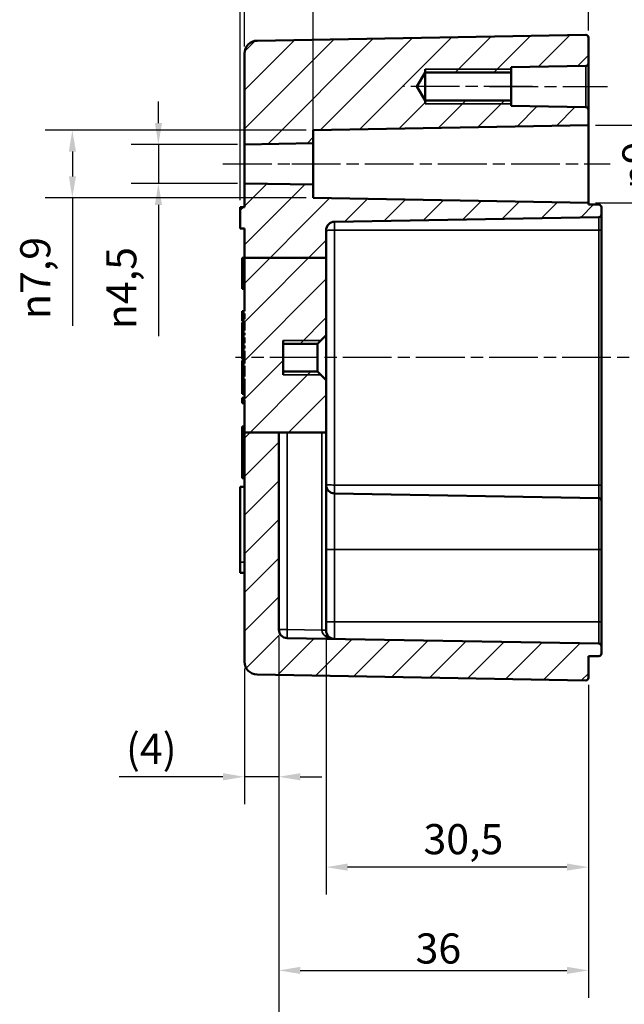
# Model space of a CAD drawing. Units: millimetres. Extents: x 0 to 420, y 0 to 297.
# Drawn here: x 267 to 337, y 115 to 229 of the extents above; entities that cross this region are included whole.
import ezdxf

# ---------------------------------------------------------------- set-up
doc = ezdxf.new("R2010")
doc.units = ezdxf.units.MM
doc.linetypes.add('CHAIN', pattern=[0.3543, 0.2362, -0.0295, 0.0591, -0.0295])
for name, color, linetype, lineweight in [('Bemaßung (ISO)', 7, 'Continuous', 25), ('Mittellinie (ISO)', 7, 'Continuous', 25), ('Schraffur (ISO)', 7, 'Continuous', 18), ('Sichtbar (ISO)', 7, 'Continuous', 50), ('Sichtbar schmal (ISO)', 7, 'Continuous', 35)]:
    doc.layers.add(name, color=color, linetype=linetype, lineweight=lineweight)
doc.styles.add('Notiztext (DIN)', font='isocpeur.ttf')
doc.dimstyles.new('Standard (DIN)', dxfattribs={"dimtxt": 3.5, "dimasz": 2.5, "dimexe": 3.175, "dimexo": 0.8, "dimgap": 0.8, "dimtad": 1, "dimrnd": 1e-08, "dimzin": 0, "dimtxsty": 'Notiztext (DIN)', "dimcen": 0.09, "dimdle": 10, "dimclrd": 256, "dimclre": 256, "dimclrt": 256, "dimadec": 0, "dimazin": 0, "dimtfac": 1, "dimtmove": 0, "dimatfit": 3, "dimfxl": 1, "dimtolj": 1, "dimtzin": 0, "dimlwd": -1, "dimlwe": -1, "dimarcsym": 0})

# ---------------------------------------------------------------- blocks, each defined once
blk = doc.blocks.new('*D11')
at = {"layer": 'Bemaßung (ISO)', "transparency": 16777216}
for p, q in [((297.03, 157.73), (297.03, 138.24)), ((293.03, 153.99), (293.03, 138.24)), ((290.53, 141.42), (278.47, 141.42)), ((297.03, 141.42), (293.03, 141.42)), ((299.53, 141.42), (302.03, 141.42))]:
    blk.add_line(p, q, dxfattribs=at)
for points in [[(290.53, 141.84), (290.53, 141), (293.03, 141.42)], [(299.53, 141.84), (299.53, 141), (297.03, 141.42)]]:
    blk.add_solid(points, dxfattribs=at)
at = {"layer": 'Defpoints', "color": 0, "transparency": 16777216}
for p in [(297.03, 158.53), (293.03, 154.79), (293.03, 141.42)]:
    blk.add_point(p, dxfattribs=at)
at = {"layer": 'Bemaßung (ISO)', "transparency": 16777216, "insert": (279.27, 146.42), "char_height": 3.5, "attachment_point": 1, "style": 'Notiztext (DIN)'}
blk.add_mtext('\\A1;(4)', dxfattribs=at)
blk = doc.blocks.new('*D14')
at = {"layer": 'Bemaßung (ISO)', "transparency": 16777216}
for p, q in [((302.53, 180.61), (302.53, 127.75)), ((333.03, 152.12), (333.03, 127.75)), ((330.53, 130.92), (305.03, 130.92))]:
    blk.add_line(p, q, dxfattribs=at)
for points in [[(305.03, 131.34), (305.03, 130.51), (302.53, 130.92)], [(330.53, 131.34), (330.53, 130.51), (333.03, 130.92)]]:
    blk.add_solid(points, dxfattribs=at)
at = {"layer": 'Defpoints', "color": 0, "transparency": 16777216}
for p in [(302.53, 181.41), (333.03, 152.92), (302.53, 130.92)]:
    blk.add_point(p, dxfattribs=at)
at = {"layer": 'Bemaßung (ISO)', "transparency": 16777216, "insert": (313.85, 135.92), "char_height": 3.5, "attachment_point": 1, "style": 'Notiztext (DIN)'}
blk.add_mtext('\\A1;30,5', dxfattribs=at)
blk = doc.blocks.new('*D15')
at = {"layer": 'Bemaßung (ISO)', "transparency": 16777216}
for p, q in [((297.03, 157.73), (297.03, 115.75)), ((333.03, 152.12), (333.03, 115.75)), ((299.53, 118.92), (330.53, 118.92))]:
    blk.add_line(p, q, dxfattribs=at)
for points in [[(299.53, 119.34), (299.53, 118.51), (297.03, 118.92)], [(330.53, 119.34), (330.53, 118.51), (333.03, 118.92)]]:
    blk.add_solid(points, dxfattribs=at)
at = {"layer": 'Defpoints', "color": 0, "transparency": 16777216}
for p in [(297.03, 158.53), (333.03, 152.92), (333.03, 118.92)]:
    blk.add_point(p, dxfattribs=at)
at = {"layer": 'Bemaßung (ISO)', "transparency": 16777216, "insert": (312.93, 123.22), "char_height": 3.5, "attachment_point": 1, "style": 'Notiztext (DIN)'}
blk.add_mtext('\\A1;36', dxfattribs=at)
blk = doc.blocks.new('*D17')
at = {"layer": 'Bemaßung (ISO)', "transparency": 16777216}
for p, q in [((293.03, 226.25), (293.03, 239.16)), ((301.03, 215.82), (301.03, 239.16)), ((295.53, 235.99), (298.53, 235.99))]:
    blk.add_line(p, q, dxfattribs=at)
for points in [[(295.53, 236.4), (295.53, 235.57), (293.03, 235.99)], [(298.53, 236.4), (298.53, 235.57), (301.03, 235.99)]]:
    blk.add_solid(points, dxfattribs=at)
at = {"layer": 'Defpoints', "color": 0, "transparency": 16777216}
for p in [(301.03, 235.99), (293.03, 225.45), (301.03, 215.02)]:
    blk.add_point(p, dxfattribs=at)
at = {"layer": 'Bemaßung (ISO)', "transparency": 16777216, "insert": (296.16, 240.29), "char_height": 3.5, "attachment_point": 1, "style": 'Notiztext (DIN)'}
blk.add_mtext('\\A1;8', dxfattribs=at)
blk = doc.blocks.new('*D18')
at = {"layer": 'Bemaßung (ISO)', "transparency": 16777216}
for p, q in [((292.53, 208.41), (292.53, 248.43)), ((293.03, 226.25), (293.03, 248.43)), ((290.03, 245.26), (287.53, 245.26)), ((292.53, 245.26), (293.03, 245.26)), ((295.53, 245.26), (306.28, 245.26))]:
    blk.add_line(p, q, dxfattribs=at)
for points in [[(290.03, 245.67), (290.03, 244.84), (292.53, 245.26)], [(295.53, 245.67), (295.53, 244.84), (293.03, 245.26)]]:
    blk.add_solid(points, dxfattribs=at)
at = {"layer": 'Defpoints', "color": 0, "transparency": 16777216}
for p in [(293.03, 245.26), (293.03, 225.45), (292.53, 207.61)]:
    blk.add_point(p, dxfattribs=at)
at = {"layer": 'Bemaßung (ISO)', "transparency": 16777216, "insert": (300.06, 250.26), "char_height": 3.5, "attachment_point": 1, "style": 'Notiztext (DIN)'}
blk.add_mtext('\\A1;0,5', dxfattribs=at)
blk = doc.blocks.new('*D19')
at = {"layer": 'Bemaßung (ISO)', "transparency": 16777216}
for p, q in [((292.53, 208.41), (292.53, 258.49)), ((333.03, 228.11), (333.03, 258.49)), ((295.03, 255.31), (330.53, 255.31))]:
    blk.add_line(p, q, dxfattribs=at)
for points in [[(295.03, 255.73), (295.03, 254.9), (292.53, 255.31)], [(330.53, 255.73), (330.53, 254.9), (333.03, 255.31)]]:
    blk.add_solid(points, dxfattribs=at)
at = {"layer": 'Defpoints', "color": 0, "transparency": 16777216}
for p in [(333.03, 255.31), (333.03, 227.31), (292.53, 207.61)]:
    blk.add_point(p, dxfattribs=at)
at = {"layer": 'Bemaßung (ISO)', "transparency": 16777216, "insert": (308.67, 260.31), "char_height": 3.5, "attachment_point": 1, "style": 'Notiztext (DIN)'}
blk.add_mtext('\\A1;40,5', dxfattribs=at)
blk = doc.blocks.new('*D20')
at = {"layer": 'Bemaßung (ISO)', "transparency": 16777216}
for p, q in [((292.53, 208.41), (292.53, 268.29)), ((368.03, 218.12), (368.03, 268.29)), ((295.03, 265.12), (365.53, 265.12))]:
    blk.add_line(p, q, dxfattribs=at)
for points in [[(295.03, 265.54), (295.03, 264.7), (292.53, 265.12)], [(365.53, 265.54), (365.53, 264.7), (368.03, 265.12)]]:
    blk.add_solid(points, dxfattribs=at)
at = {"layer": 'Defpoints', "color": 0, "transparency": 16777216}
for p in [(368.03, 265.12), (368.03, 217.32), (292.53, 207.61)]:
    blk.add_point(p, dxfattribs=at)
at = {"layer": 'Bemaßung (ISO)', "transparency": 16777216, "insert": (326.35, 270.12), "char_height": 3.5, "attachment_point": 1, "style": 'Notiztext (DIN)'}
blk.add_mtext('\\A1;55,5', dxfattribs=at)
blk = doc.blocks.new('*D21')
at = {"layer": 'Bemaßung (ISO)', "transparency": 16777216}
for p, q in [((364.03, 159.59), (364.03, 103.35)), ((297.03, 157.73), (297.03, 103.35)), ((299.53, 106.53), (361.53, 106.53))]:
    blk.add_line(p, q, dxfattribs=at)
for points in [[(299.53, 106.95), (299.53, 106.11), (297.03, 106.53)], [(361.53, 106.95), (361.53, 106.11), (364.03, 106.53)]]:
    blk.add_solid(points, dxfattribs=at)
at = {"layer": 'Defpoints', "color": 0, "transparency": 16777216}
for p in [(364.03, 160.39), (297.03, 158.53), (364.03, 106.53)]:
    blk.add_point(p, dxfattribs=at)
at = {"layer": 'Bemaßung (ISO)', "transparency": 16777216, "insert": (308.66, 111.53), "char_height": 3.5, "attachment_point": 1, "style": 'Notiztext (DIN)'}
blk.add_mtext('\\A1;47{ (max. Einbauhöhe)}', dxfattribs=at)
blk = doc.blocks.new('*D22')
at = {"layer": 'Bemaßung (ISO)', "transparency": 16777216}
for p, q in [((283.03, 217.38), (283.03, 219.88)), ((292.23, 214.88), (279.86, 214.88)), ((283.03, 214.88), (283.03, 210.36)), ((292.23, 210.36), (279.86, 210.36)), ((283.03, 207.86), (283.03, 192.63))]:
    blk.add_line(p, q, dxfattribs=at)
for points in [[(282.62, 217.38), (283.45, 217.38), (283.03, 214.88)], [(282.62, 207.86), (283.45, 207.86), (283.03, 210.36)]]:
    blk.add_solid(points, dxfattribs=at)
at = {"layer": 'Defpoints', "color": 0, "transparency": 16777216}
for p in [(293.03, 214.88), (283.03, 210.36), (293.03, 210.36)]:
    blk.add_point(p, dxfattribs=at)
at = {"layer": 'Bemaßung (ISO)', "transparency": 16777216, "insert": (276.97, 193.43), "char_height": 3.5, "attachment_point": 1, "rotation": 90, "style": 'Notiztext (DIN)'}
blk.add_mtext('\\A1;{\\fAIGDT|b0|i0;\\H3.5000;n\\fISOCPEUR|b0|i0;\\H3.5000;}4,5', dxfattribs=at)
blk = doc.blocks.new('*D23')
at = {"layer": 'Bemaßung (ISO)', "transparency": 16777216}
for p, q in [((300.23, 216.56), (269.86, 216.56)), ((273.03, 214.06), (273.03, 211.18)), ((300.23, 208.68), (269.86, 208.68)), ((273.03, 208.68), (273.03, 193.8))]:
    blk.add_line(p, q, dxfattribs=at)
for points in [[(272.62, 214.06), (273.45, 214.06), (273.03, 216.56)], [(272.62, 211.18), (273.45, 211.18), (273.03, 208.68)]]:
    blk.add_solid(points, dxfattribs=at)
at = {"layer": 'Defpoints', "color": 0, "transparency": 16777216}
for p in [(301.03, 216.56), (273.03, 208.68), (301.03, 208.68)]:
    blk.add_point(p, dxfattribs=at)
at = {"layer": 'Bemaßung (ISO)', "transparency": 16777216, "insert": (266.97, 194.6), "char_height": 3.5, "attachment_point": 1, "rotation": 90, "style": 'Notiztext (DIN)'}
blk.add_mtext('\\A1;{\\fAIGDT|b0|i0;\\H3.5000;n\\fISOCPEUR|b0|i0;\\H3.5000;}7,9', dxfattribs=at)
blk = doc.blocks.new('*D24')
at = {"layer": 'Bemaßung (ISO)', "transparency": 16777216}
for p, q in [((333.83, 217.12), (346.21, 217.12)), ((343.03, 214.62), (343.03, 210.62)), ((333.83, 208.12), (346.21, 208.12))]:
    blk.add_line(p, q, dxfattribs=at)
for points in [[(342.62, 214.62), (343.45, 214.62), (343.03, 217.12)], [(342.62, 210.62), (343.45, 210.62), (343.03, 208.12)]]:
    blk.add_solid(points, dxfattribs=at)
at = {"layer": 'Defpoints', "color": 0, "transparency": 16777216}
for p in [(333.03, 217.12), (333.03, 208.12), (343.03, 208.12)]:
    blk.add_point(p, dxfattribs=at)
at = {"layer": 'Bemaßung (ISO)', "transparency": 16777216, "insert": (336.97, 209.68), "char_height": 3.5, "attachment_point": 1, "rotation": 90, "style": 'Notiztext (DIN)'}
blk.add_mtext('\\A1;{\\fAIGDT|b0|i0;\\H3.5000;n\\fISOCPEUR|b0|i0;\\H3.5000;}9', dxfattribs=at)

msp = doc.modelspace()

# ---------------------------------------------------------------- hatches: boundary and pattern name
at = {"layer": 'Schraffur (ISO)'}
h = msp.add_hatch(dxfattribs=at)
h.set_pattern_fill('ANSI31', color=256, scale=25.4, style=0)
h.set_pattern_definition([(45, (0, 0), (-2.245064, 2.245064), [])])
edge = h.paths.add_edge_path()
edge.add_line((313.06, 221.618), (314.034, 223.239))
edge.add_line((314.034, 223.239), (324.034, 223.239))
edge.add_line((324.034, 223.239), (324.034, 223.861))
edge.add_line((324.034, 223.861), (332.739, 224.013))
edge.add_ellipse((332.734, 224.312), major_axis=(0.005, -0.3), ratio=1, start_angle=0, end_angle=89)
edge.add_line((333.034, 224.312), (333.034, 227.312))
edge.add_ellipse((332.734, 227.312), major_axis=(-0.005, 0.3), ratio=1, start_angle=269, end_angle=360)
edge.add_line((332.729, 227.612), (294.508, 226.945))
edge.add_ellipse((294.534, 225.445), major_axis=(-1.5, 0), ratio=1, start_angle=271, end_angle=360)
edge.add_line((293.034, 225.445), (293.034, 214.878))
edge.add_line((293.034, 214.878), (301.034, 215.018))
edge.add_line((301.034, 215.018), (301.034, 216.559))
edge.add_line((301.034, 216.559), (333.034, 217.118))
edge.add_line((333.034, 217.118), (333.034, 218.923))
edge.add_ellipse((332.734, 218.923), major_axis=(0.3, 0), ratio=1, start_angle=0, end_angle=89)
edge.add_line((332.739, 219.223), (324.034, 219.375))
edge.add_line((324.034, 219.375), (324.034, 219.997))
edge.add_line((324.034, 219.997), (314.034, 219.997))
edge.add_line((314.034, 219.997), (313.06, 221.618))
h.paths.add_polyline_path([(297.034, 181.409), (293.034, 181.409), (293.034, 185.204), (292.784, 185.204), (292.784, 185.462), (293.034, 185.462), (293.034, 187.663), (292.784, 187.663), (292.784, 187.94), (293.034, 187.94), (293.034, 189.164), (292.784, 189.164), (292.784, 189.44), (293.034, 189.44), (293.034, 190.921), (292.784, 190.921), (292.784, 191.174), (293.034, 191.174), (293.034, 191.545), (292.784, 191.545), (292.784, 191.798), (293.034, 191.798), (293.034, 192.461), (292.784, 192.461), (292.784, 192.721), (293.034, 192.721), (293.034, 193.012), (292.784, 193.012), (292.784, 193.284), (293.034, 193.284), (293.034, 194.347), (292.784, 194.347), (292.784, 194.6), (293.034, 194.6), (293.034, 195.263), (292.784, 195.263), (292.784, 195.523), (293.034, 195.523), (293.034, 201.705), (302.534, 201.705), (302.534, 192.739), (301.534, 191.739), (297.534, 191.739), (297.534, 188.497), (301.534, 188.497), (302.534, 187.497), (302.534, 181.409), (302.043, 181.409), (298.017, 181.409)])
edge = h.paths.add_edge_path()
edge.add_line((302.534, 201.705), (293.034, 201.705))
edge.add_line((293.034, 201.705), (293.034, 205.118))
edge.add_line((293.034, 205.118), (292.534, 205.126))
edge.add_line((292.534, 205.126), (292.534, 207.609))
edge.add_line((292.534, 207.609), (293.034, 207.618))
edge.add_line((293.034, 207.618), (293.034, 210.357))
edge.add_line((293.034, 210.357), (301.034, 210.218))
edge.add_line((301.034, 210.218), (301.034, 208.676))
edge.add_line((301.034, 208.676), (333.034, 208.118))
edge.add_line((333.034, 208.118), (333.034, 207.918))
edge.add_line((333.034, 207.918), (334.239, 207.897))
edge.add_ellipse((334.234, 207.597), major_axis=(0.3, 0), ratio=1, start_angle=0, end_angle=89, ccw=False)
edge.add_line((334.534, 207.597), (334.534, 206.739))
edge.add_ellipse((334.234, 206.739), major_axis=(0.005, -0.3), ratio=1, start_angle=0, end_angle=89, ccw=False)
edge.add_line((334.239, 206.439), (303.517, 205.902))
edge.add_ellipse((303.534, 204.903), major_axis=(-0.017, 1), ratio=1, start_angle=0, end_angle=89)
edge.add_line((302.534, 204.903), (302.534, 201.705))
edge = h.paths.add_edge_path()
edge.add_line((293.034, 181.409), (293.034, 154.79))
edge.add_ellipse((294.534, 154.79), major_axis=(-1.5, 0), ratio=1, start_angle=0, end_angle=89)
edge.add_line((294.508, 153.29), (332.729, 152.623))
edge.add_ellipse((332.734, 152.923), major_axis=(-0.005, -0.3), ratio=1, start_angle=0, end_angle=91)
edge.add_line((333.034, 152.923), (333.034, 155.418))
edge.add_line((333.034, 155.418), (334.239, 155.439))
edge.add_ellipse((334.234, 155.739), major_axis=(0.005, -0.3), ratio=1, start_angle=0, end_angle=89)
edge.add_line((334.534, 155.739), (334.534, 156.597))
edge.add_ellipse((334.234, 156.597), major_axis=(0.3, 0), ratio=1, start_angle=0, end_angle=89)
edge.add_line((334.239, 156.897), (298.017, 157.529))
edge.add_ellipse((298.034, 158.529), major_axis=(-0.017, -1), ratio=1, start_angle=271, end_angle=360, ccw=False)
edge.add_line((297.034, 158.529), (297.034, 181.409))
edge.add_line((297.034, 181.409), (293.034, 181.409))

# ---------------------------------------------------------------- linework, layer by layer
at = {"layer": 'Mittellinie (ISO)', "linetype": 'CHAIN', "ltscale": 23.990969}
for p, q in [((326.534, 221.618), (311.534, 221.618)), ((321.534, 221.618), (335.239, 221.618)), ((290.534, 212.618), (303.534, 212.618)), ((298.534, 212.618), (335.534, 212.618)), ((369.645, 190.118), (292.008, 190.118))]:
    msp.add_line(p, q, dxfattribs=at)
at = {"layer": 'Sichtbar (ISO)'}
for p, q in [((332.729, 227.612), (294.508, 226.945)), ((333.034, 224.312), (333.034, 227.312)), ((293.034, 225.445), (293.034, 214.878)), ((333.034, 218.923), (333.034, 224.312)), ((313.06, 221.618), (314.034, 223.239)), ((314.034, 219.618), (314.034, 223.618)), ((314.034, 223.239), (324.034, 223.239)), ((314.034, 219.997), (314.034, 223.239)), ((324.034, 223.861), (332.739, 224.013)), ((324.034, 223.239), (324.034, 223.861)), ((324.034, 223.239), (324.034, 219.997)), ((314.034, 219.997), (313.06, 221.618)), ((324.034, 219.997), (314.034, 219.997)), ((324.034, 219.375), (324.034, 219.997)), ((332.739, 219.223), (324.034, 219.375)), ((333.034, 217.118), (333.034, 218.923)), ((301.034, 216.559), (333.034, 217.118)), ((301.034, 215.018), (301.034, 216.559)), ((333.034, 217.118), (333.034, 208.118)), ((293.034, 214.878), (301.034, 215.018)), ((293.034, 210.357), (293.034, 214.878)), ((301.034, 215.018), (301.034, 210.218)), ((301.034, 210.218), (293.034, 210.357)), ((293.034, 210.357), (293.034, 207.618)), ((301.034, 208.676), (301.034, 210.218)), ((333.034, 208.118), (301.034, 208.676)), ((293.034, 207.618), (292.534, 207.609)), ((292.534, 207.609), (292.534, 205.126)), ((333.034, 207.918), (333.034, 208.118)), ((333.034, 207.918), (334.239, 207.897)), ((334.534, 206.739), (334.534, 207.597)), ((334.239, 206.439), (303.517, 205.902)), ((334.534, 204.918), (334.534, 206.739)), ((292.534, 205.126), (293.034, 205.118)), ((293.034, 205.118), (293.034, 201.705)), ((302.534, 201.705), (302.534, 204.903)), ((334.534, 175.318), (334.534, 204.918)), ((292.784, 201.705), (293.034, 201.705)), ((292.784, 201.705), (292.784, 198.118)), ((302.534, 201.705), (293.034, 201.705)), ((293.034, 201.705), (293.034, 195.523)), ((302.534, 192.739), (302.534, 201.705)), ((293.034, 198.118), (292.784, 198.118)), ((292.784, 195.523), (292.784, 195.263)), ((293.034, 194.6), (292.784, 194.6)), ((292.784, 194.6), (292.784, 194.347)), ((293.034, 195.263), (293.034, 194.6)), ((292.784, 194.347), (293.034, 194.347)), ((293.034, 194.186), (292.784, 194.186)), ((292.784, 194.186), (292.784, 194.117)), ((292.784, 194.117), (292.784, 194.102)), ((293.034, 194.117), (292.784, 194.117)), ((293.034, 194.102), (292.784, 194.102)), ((293.034, 193.93), (292.784, 193.93)), ((293.034, 194.347), (293.034, 193.284)), ((292.784, 193.284), (292.784, 193.012)), ((292.784, 192.721), (292.784, 192.461)), ((293.034, 193.012), (293.034, 192.721)), ((293.034, 192.461), (293.034, 191.798)), ((301.534, 191.739), (302.534, 192.739)), ((302.534, 187.497), (302.534, 192.739)), ((293.034, 191.798), (292.784, 191.798)), ((292.784, 191.798), (292.784, 191.545)), ((292.784, 191.545), (293.034, 191.545)), ((293.034, 191.191), (292.784, 191.191)), ((292.784, 191.191), (292.784, 191.174)), ((293.034, 191.174), (292.784, 191.174)), ((292.784, 191.174), (292.784, 190.921)), ((293.034, 191.545), (293.034, 191.174)), ((297.534, 188.118), (297.534, 192.118)), ((297.534, 188.497), (297.534, 191.739)), ((297.534, 191.739), (301.534, 191.739)), ((301.534, 191.739), (301.534, 188.497)), ((292.784, 190.921), (293.034, 190.921)), ((292.784, 190.921), (292.784, 190.905)), ((293.034, 190.905), (292.784, 190.905)), ((292.784, 190.905), (292.784, 190.772)), ((293.034, 190.772), (292.784, 190.772)), ((293.034, 190.73), (292.784, 190.73)), ((293.034, 190.174), (292.784, 190.174)), ((292.784, 190.174), (292.784, 189.922)), ((293.034, 189.922), (292.784, 189.922)), ((293.034, 190.921), (293.034, 189.44)), ((292.784, 189.775), (292.784, 189.44)), ((293.034, 189.775), (292.784, 189.775)), ((293.034, 189.44), (292.784, 189.44)), ((292.784, 189.44), (292.784, 189.164)), ((292.784, 189.164), (293.034, 189.164)), ((292.784, 189.164), (292.784, 188.506)), ((293.034, 189.164), (293.034, 187.94)), ((293.034, 188.506), (292.784, 188.506)), ((292.784, 188.274), (292.784, 187.94)), ((293.034, 188.274), (292.784, 188.274)), ((293.034, 187.94), (292.784, 187.94)), ((292.784, 187.94), (292.784, 187.663)), ((292.784, 187.663), (293.034, 187.663)), ((292.784, 187.663), (292.784, 187.005)), ((293.034, 187.663), (293.034, 185.462)), ((301.534, 188.497), (297.534, 188.497)), ((302.534, 187.497), (301.534, 188.497)), ((292.784, 187.005), (292.784, 186.815)), ((293.034, 187.005), (292.784, 187.005)), ((293.034, 186.815), (292.784, 186.815)), ((292.784, 186.815), (292.784, 185.931)), ((302.534, 181.409), (302.534, 187.497)), ((293.034, 185.931), (292.784, 185.931)), ((293.034, 185.462), (292.784, 185.462)), ((292.784, 185.462), (292.784, 185.204)), ((292.784, 185.204), (293.034, 185.204)), ((292.784, 185.204), (292.784, 184.841)), ((293.034, 184.841), (292.784, 184.841)), ((293.034, 185.204), (293.034, 181.409)), ((292.784, 182.118), (292.784, 176.118)), ((293.034, 182.118), (292.784, 182.118)), ((293.034, 181.409), (293.034, 154.79)), ((297.034, 181.409), (293.034, 181.409)), ((297.034, 158.529), (297.034, 181.409)), ((297.034, 181.409), (298.017, 181.409)), ((298.017, 181.409), (302.043, 181.409)), ((302.534, 181.409), (302.043, 181.409)), ((302.534, 158.458), (302.534, 181.409)), ((293.034, 175.118), (292.534, 175.109)), ((292.534, 175.109), (292.534, 166.368)), ((293.034, 176.118), (292.784, 176.118)), ((334.534, 173.497), (334.534, 175.318)), ((334.239, 173.797), (303.517, 174.333)), ((334.534, 173.497), (334.534, 167.818)), ((334.534, 159.418), (334.534, 167.818)), ((292.534, 165.126), (292.534, 166.368)), ((292.534, 165.126), (293.034, 165.118)), ((334.534, 156.597), (334.534, 159.418)), ((302.534, 158.433), (302.534, 158.458)), ((334.239, 156.897), (298.017, 157.529)), ((334.534, 155.739), (334.534, 156.597)), ((333.034, 155.418), (334.239, 155.439)), ((333.034, 152.923), (333.034, 155.418)), ((294.508, 153.29), (332.729, 152.623))]:
    msp.add_line(p, q, dxfattribs=at)
for centre, radius, start, end in [((294.534, 225.445), 1.5, 91, 180), ((332.734, 227.312), 0.3, 0, 91), ((332.734, 224.312), 0.3, 271, 0), ((332.734, 218.923), 0.3, 0, 89), ((334.234, 207.597), 0.3, 0, 89), ((334.234, 206.739), 0.3, 271, 0), ((303.534, 204.903), 1, 91, 180), ((303.534, 175.333), 1, 180, 269), ((334.234, 173.497), 0.3, 0, 89), ((298.034, 158.529), 1, 180, 269), ((303.534, 158.433), 1, 180, 269), ((334.234, 156.597), 0.3, 0, 89), ((334.234, 155.739), 0.3, 271, 0), ((294.534, 154.79), 1.5, 180, 269), ((332.734, 152.923), 0.3, 269, 0)]:
    msp.add_arc(centre, radius, start, end, dxfattribs=at)
for points, degree, knots in [([(293.034, 195.523), (292.993, 195.523), (292.951, 195.523), (292.868, 195.523), (292.826, 195.523), (292.784, 195.523)], 3, [-0.025, -0.025, -0.025, -0.025, -0.0125, -0.0125, 0, 0, 0, 0]), ([(292.784, 195.263), (292.826, 195.263), (292.868, 195.263), (292.951, 195.263), (292.993, 195.263), (293.034, 195.263)], 3, [-0.025, -0.025, -0.025, -0.025, -0.0125, -0.0125, 0, 0, 0, 0]), ([(292.784, 195.263), (292.784, 195.263), (292.784, 195.253), (292.784, 195.224)], 2, [0.9682496, 0.9682496, 0.9682496, 1, 2, 2, 2]), ([(292.784, 193.67), (292.784, 193.473), (292.784, 193.311), (292.784, 193.284)], 2, [0, 0, 0, 1, 1.3614184, 1.3614184, 1.3614184]), ([(293.034, 193.284), (292.993, 193.284), (292.951, 193.284), (292.868, 193.284), (292.826, 193.284), (292.784, 193.284)], 3, [-0.025, -0.025, -0.025, -0.025, -0.0125, -0.0125, 0, 0, 0, 0]), ([(292.784, 193.012), (292.826, 193.012), (292.868, 193.012), (292.951, 193.012), (292.993, 193.012), (293.034, 193.012)], 3, [-0.025, -0.025, -0.025, -0.025, -0.0125, -0.0125, 0, 0, 0, 0]), ([(292.784, 193.012), (292.784, 192.992), (292.784, 192.915), (292.784, 192.829)], 2, [0.4498345, 0.4498345, 0.4498345, 1, 2, 2, 2]), ([(293.034, 192.721), (292.993, 192.721), (292.951, 192.721), (292.868, 192.721), (292.826, 192.721), (292.784, 192.721)], 3, [-0.025, -0.025, -0.025, -0.025, -0.0125, -0.0125, 0, 0, 0, 0]), ([(292.784, 192.461), (292.826, 192.461), (292.868, 192.461), (292.951, 192.461), (292.993, 192.461), (293.034, 192.461)], 3, [-0.025, -0.025, -0.025, -0.025, -0.0125, -0.0125, 0, 0, 0, 0]), ([(292.784, 192.461), (292.784, 192.461), (292.784, 192.451), (292.784, 192.422)], 2, [0.9682496, 0.9682496, 0.9682496, 1, 2, 2, 2]), ([(292.784, 191.545), (292.784, 191.528), (292.784, 191.456), (292.784, 191.371)], 2, [0.5606789, 0.5606789, 0.5606789, 1, 2, 2, 2]), ([(292.784, 191.371), (292.784, 191.293), (292.784, 191.198), (292.784, 191.191)], 2, [0, 0, 0, 1, 1.0680551, 1.0680551, 1.0680551]), ([(292.784, 188.506), (292.784, 188.438), (292.784, 188.313), (292.784, 188.274)], 2, [0.30004156, 0.30004156, 0.30004156, 1, 1.29298042, 1.29298042, 1.29298042])]:
    msp.add_open_spline(points, degree=degree, knots=knots, dxfattribs=at)
for points in [[(292.784, 195.224), (292.784, 195.193), (292.784, 195.083), (292.784, 194.989)], [(292.784, 194.989), (292.784, 194.895), (292.784, 194.695), (292.784, 194.6)], [(292.784, 194.102), (292.784, 194.075), (292.784, 193.99), (292.784, 193.93)], [(292.784, 193.93), (292.784, 193.877), (292.784, 193.734), (292.784, 193.67)], [(292.784, 192.829), (292.784, 192.777), (292.784, 192.721)], [(292.784, 192.422), (292.784, 192.391), (292.784, 192.281), (292.784, 192.187)], [(292.784, 192.187), (292.784, 192.093), (292.784, 191.893), (292.784, 191.798)], [(292.784, 190.772), (292.784, 190.772), (292.784, 190.756), (292.784, 190.73)], [(292.784, 190.73), (292.784, 190.704), (292.784, 190.606), (292.784, 190.52)], [(292.784, 190.52), (292.784, 190.439), (292.784, 190.259), (292.784, 190.174)]]:
    msp.add_open_spline(points, degree=2, dxfattribs=at)
at = {"layer": 'Sichtbar schmal (ISO)'}
for p, q in [((324.034, 223.618), (314.034, 223.618)), ((332.739, 224.013), (332.739, 219.223)), ((314.034, 219.618), (324.034, 219.618)), ((334.239, 206.439), (334.239, 204.918)), ((334.239, 204.918), (303.517, 204.918)), ((303.517, 175.318), (303.517, 204.918)), ((334.534, 204.918), (334.239, 204.918)), ((334.239, 204.918), (334.239, 175.318)), ((293.034, 195.224), (292.784, 195.224)), ((293.034, 194.989), (292.784, 194.989)), ((293.034, 193.67), (292.784, 193.67)), ((293.034, 192.829), (292.784, 192.829)), ((293.034, 192.422), (292.784, 192.422)), ((293.034, 192.187), (292.784, 192.187)), ((293.034, 191.371), (292.784, 191.371)), ((301.913, 192.118), (297.534, 192.118)), ((293.034, 190.52), (292.784, 190.52)), ((297.534, 188.118), (301.913, 188.118)), ((298.017, 158.529), (298.017, 181.409)), ((302.043, 181.409), (302.043, 158.458)), ((334.239, 175.318), (303.517, 175.318)), ((334.239, 175.318), (334.534, 175.318)), ((334.239, 175.318), (334.239, 173.797)), ((303.517, 174.333), (303.517, 167.818)), ((334.239, 167.818), (334.239, 173.797)), ((303.517, 167.818), (302.534, 167.818)), ((334.239, 167.818), (303.517, 167.818)), ((303.517, 159.418), (303.517, 167.818)), ((334.534, 167.818), (334.239, 167.818)), ((334.239, 167.818), (334.239, 159.418)), ((293.034, 166.368), (292.534, 166.368)), ((303.517, 159.418), (302.534, 159.418)), ((334.239, 159.418), (303.517, 159.418)), ((303.517, 157.433), (303.517, 159.418)), ((334.534, 159.418), (334.239, 159.418)), ((334.239, 159.418), (334.239, 156.897)), ((298.017, 158.529), (297.034, 158.529)), ((302.043, 158.458), (298.017, 158.529)), ((302.534, 158.458), (302.043, 158.458))]:
    msp.add_line(p, q, dxfattribs=at)
for centre, major_axis, ratio, start_param, end_param in [((298.034, 158.529), (-0.017, -1), 0.0174497, 4.7126936, 6.2831853), ((302.034, 158.459), (0.009, -1), 0.0087189, 1.5531147, 1.5702634), ((302.034, 158.433), (0.5, 0), 0.017148, 0, 1.5530464), ((303.534, 158.433), (-1.491, 0.026), 0.6705671, 0.0174533, 1.5707963)]:
    msp.add_ellipse(centre, major_axis=major_axis, ratio=ratio, start_param=start_param, end_param=end_param, dxfattribs=at)
for points, knots in [([(303.517, 204.918), (303.387, 204.916), (303.258, 204.915), (303.021, 204.913), (302.912, 204.911), (302.73, 204.909), (302.658, 204.908), (302.56, 204.905), (302.534, 204.904), (302.534, 204.903)], [0, 0, 0, 0, 0.388354, 0.388354, 0.7767081, 0.7767081, 1.1650621, 1.1650621, 1.5534162, 1.5534162, 1.5534162, 1.5534162]), ([(303.517, 204.918), (303.517, 205.179), (303.517, 205.438), (303.517, 205.621), (303.517, 205.799), (303.517, 205.902), (303.517, 205.902)], [0, 0, 0, 0, 0.5061072, 0.5061072, 0.5061072, 1, 1, 1, 1]), ([(302.534, 175.333), (302.534, 175.331), (302.56, 175.33), (302.658, 175.328), (302.73, 175.326), (302.912, 175.324), (303.021, 175.323), (303.258, 175.32), (303.387, 175.319), (303.517, 175.318)], [0, 0, 0, 0, 0.388354, 0.388354, 0.7767081, 0.7767081, 1.1650621, 1.1650621, 1.5534162, 1.5534162, 1.5534162, 1.5534162]), ([(303.517, 174.333), (303.517, 174.333), (303.517, 174.442), (303.517, 174.628), (303.517, 174.81), (303.517, 175.063), (303.517, 175.318)], [0, 0, 0, 0, 0.5061072, 0.5061072, 0.5061072, 1, 1, 1, 1])]:
    msp.add_open_spline(points, degree=3, knots=knots, dxfattribs=at)

# ---------------------------------------------------------------- dimensions: what is measured, and where the dimension line sits
at = {"layer": 'Bemaßung (ISO)'}
for base, p1, p2, override, picture, middle in [((368.034, 265.12), (292.534, 207.609), (368.034, 217.323), {"dimdec": 1, "dimlfac": 0.735099, "dimtp": 0, "dimtm": 0, "dimtdec": 2, "dimtofl": 0, "dimatfit": 1}, '*D20', (330.284, 265.12)), ((333.034, 255.312), (292.534, 207.609), (333.034, 227.312), {"dimdec": 1, "dimtp": 0, "dimtm": 0, "dimtdec": 2, "dimtofl": 0, "dimatfit": 1}, '*D19', (312.784, 255.312)), ((293.034, 245.256), (292.534, 207.609), (293.034, 225.445), {"dimdec": 1, "dimtp": 0, "dimtm": 0, "dimtdec": 2, "dimtofl": 1, "dimatfit": 1}, '*D18', (302.772, 245.256)), ((301.034, 235.987), (293.034, 225.445), (301.034, 215.018), {"dimdec": 0, "dimtp": 0, "dimtm": 0, "dimtdec": 2, "dimtofl": 0, "dimatfit": 1}, '*D17', (297.034, 235.987))]:
    dim = msp.add_linear_dim(base=base, p1=p1, p2=p2, angle=180, dimstyle='Standard (DIN)', override=override, dxfattribs=at)
    dim.commit()
    dim.dimension.update_dxf_attribs({"geometry": picture, "text_midpoint": middle, "dimtype": 160})
for base, p1, p2, override, picture, middle in [((283.034, 210.357), (293.034, 214.878), (293.034, 210.357), {"dimdec": 1, "dimtp": 0, "dimtm": 0, "dimtdec": 2, "dimtofl": 1, "dimatfit": 1}, '*D22', (283.034, 198.38)), ((273.034, 208.676), (301.034, 216.559), (301.034, 208.676), {"dimdec": 1, "dimtp": 0, "dimtm": 0, "dimtdec": 2, "dimtofl": 0, "dimatfit": 2}, '*D23', (273.034, 199.373)), ((343.034, 208.118), (333.034, 217.118), (333.034, 208.118), {"dimdec": 0, "dimtp": 0, "dimtm": 0, "dimtdec": 2, "dimtofl": 0, "dimatfit": 1}, '*D24', (343.034, 212.618))]:
    dim = msp.add_linear_dim(base=base, p1=p1, p2=p2, angle=90, text='{\\fAIGDT|b0|i0;\\H3.5000;n\\fISOCPEUR|b0|i0;\\H3.5000;}<>', dimstyle='Standard (DIN)', override=override, dxfattribs=at)
    dim.commit()
    dim.dimension.update_dxf_attribs({"geometry": picture, "text_midpoint": middle, "dimtype": 160})
for base, p1, p2, override, picture, middle in [((302.534, 130.923), (333.034, 152.923), (302.534, 181.409), {"dimdec": 1, "dimtp": 0, "dimtm": 0, "dimtdec": 2, "dimtofl": 0, "dimatfit": 1}, '*D14', (317.784, 130.923)), ((333.034, 118.923), (297.034, 158.529), (333.034, 152.923), {"dimdec": 0, "dimtp": 0, "dimtm": 0, "dimtdec": 2, "dimtofl": 0, "dimatfit": 1}, '*D15', (315.034, 118.923))]:
    dim = msp.add_linear_dim(base=base, p1=p1, p2=p2, dimstyle='Standard (DIN)', override=override, dxfattribs=at)
    dim.commit()
    dim.dimension.update_dxf_attribs({"geometry": picture, "text_midpoint": middle, "dimtype": 160})
for base, p2, text, override, picture, middle in [((364.034, 106.529), (364.034, 160.392), '<>{ (max. Einbauhöhe)}', {"dimdec": 0, "dimlfac": 0.701493, "dimtp": 0, "dimtm": 0, "dimtdec": 2, "dimtofl": 0, "dimatfit": 1}, '*D21', (330.534, 106.529)), ((293.034, 141.419), (293.034, 154.79), '(<>)', {"dimgap": 0.8, "dimdec": 0, "dimtol": 0, "dimlim": 0, "dimtp": 0, "dimtm": 0, "dimtdec": 2, "dimtofl": 1, "dimatfit": 1}, '*D11', (281.722, 141.419))]:
    dim = msp.add_linear_dim(base=base, p1=(297.034, 158.529), p2=p2, text=text, dimstyle='Standard (DIN)', override=override, dxfattribs=at)
    dim.commit()
    dim.dimension.update_dxf_attribs({"geometry": picture, "text_midpoint": middle, "dimtype": 160})

doc.saveas('drawing.dxf')
